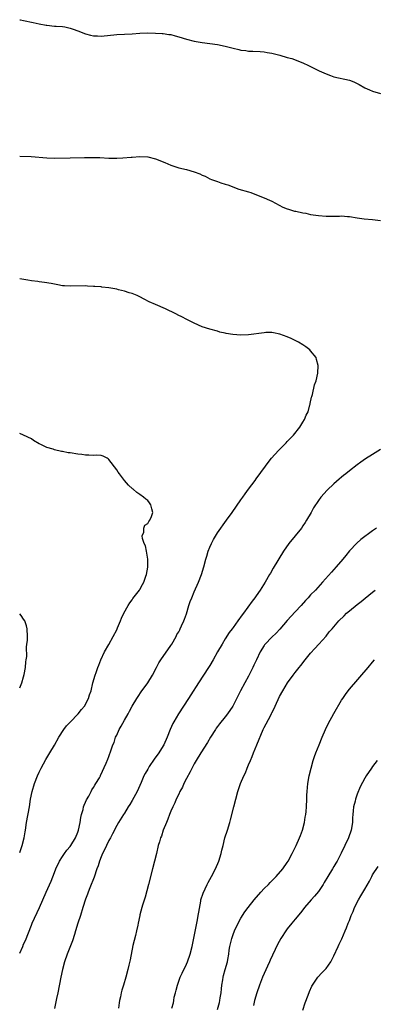
# Model space of a CAD drawing. Units: inches. Extents: x 2568000 to 2571000, y 1503000 to 1506000.
# Drawn here: x 2568000 to 2568091, y 1503594 to 1503848 of the extents above; entities that cross this region are included whole.
import ezdxf

# ---------------------------------------------------------------- set-up
doc = ezdxf.new("R2010")
doc.units = ezdxf.units.IN
doc.header["$MEASUREMENT"] = 0
doc.layers.add('LD25681503_10ft', color=72, linetype='Continuous')

msp = doc.modelspace()

# ---------------------------------------------------------------- linework, layer by layer
at = {"layer": 'LD25681503_10ft'}
for points, elevation in [([(2568000, 1503848.25), (2568000.21, 1503848.21), (2568001, 1503848.03), (2568003.5, 1503847.5), (2568005, 1503847.16), (2568006.83, 1503846.83), (2568007, 1503846.79), (2568009, 1503846.61), (2568009.4, 1503846.6), (2568011, 1503846.47), (2568011.62, 1503846.38), (2568013, 1503846.06), (2568013.76, 1503845.76), (2568015, 1503845.35), (2568017, 1503844.6), (2568018.29, 1503844.29), (2568019, 1503844.09), (2568020.05, 1503844.05), (2568021, 1503843.97), (2568025, 1503844.39), (2568029, 1503844.63), (2568031, 1503844.77), (2568033, 1503844.82), (2568035, 1503844.8), (2568036.69, 1503844.69), (2568037, 1503844.68), (2568038.44, 1503844.44), (2568039, 1503844.38), (2568040.08, 1503844.08), (2568041, 1503843.86), (2568043, 1503843.25), (2568045, 1503842.71), (2568047, 1503842.33), (2568051, 1503841.83), (2568053, 1503841.4), (2568055, 1503840.86), (2568056.52, 1503840.52), (2568057, 1503840.39), (2568058.27, 1503840.27), (2568059, 1503840.15), (2568060.14, 1503840.14), (2568062.01, 1503840.01), (2568063, 1503839.92), (2568063.78, 1503839.78), (2568065, 1503839.58), (2568067.09, 1503839.09), (2568069, 1503838.52), (2568070.19, 1503838.19), (2568073, 1503837.1), (2568074.45, 1503836.45), (2568077.17, 1503835), (2568079, 1503834.23), (2568080.17, 1503833.83), (2568081, 1503833.53), (2568085, 1503832.6), (2568086.17, 1503832.17), (2568087, 1503831.75), (2568087.52, 1503831.52), (2568089, 1503830.63), (2568090.15, 1503830.15), (2568091, 1503829.76), (2568093, 1503829.2)], 10980), ([(2568000, 1503813.01), (2568002.93, 1503812.93), (2568007, 1503812.56), (2568009, 1503812.5), (2568013, 1503812.56), (2568016.69, 1503812.69), (2568018.7, 1503812.7), (2568020.63, 1503812.63), (2568023, 1503812.53), (2568025, 1503812.5), (2568026.55, 1503812.55), (2568028.74, 1503812.74), (2568029, 1503812.77), (2568031, 1503812.92), (2568033, 1503812.81), (2568035, 1503812.32), (2568037.4, 1503811.4), (2568039, 1503810.68), (2568039.45, 1503810.55), (2568041, 1503810.03), (2568043, 1503809.57), (2568044.98, 1503808.98), (2568046.45, 1503808.45), (2568047, 1503808.11), (2568047.82, 1503807.82), (2568049, 1503807.16), (2568049.49, 1503807), (2568051, 1503806.43), (2568051.85, 1503806.15), (2568053, 1503805.82), (2568053.62, 1503805.62), (2568056.53, 1503804.53), (2568059, 1503803.78), (2568059.62, 1503803.62), (2568061.07, 1503803.07), (2568063, 1503802.28), (2568064.38, 1503801.62), (2568065, 1503801.35), (2568067.88, 1503799.88), (2568069, 1503799.43), (2568069.29, 1503799.29), (2568070.82, 1503798.82), (2568071.23, 1503798.77), (2568073, 1503798.38), (2568073.74, 1503798.26), (2568075, 1503797.99), (2568077, 1503797.67), (2568079, 1503797.51), (2568080.49, 1503797.51), (2568082.45, 1503797.55), (2568083, 1503797.59), (2568084.53, 1503797.47), (2568085, 1503797.46), (2568087, 1503797.12), (2568088.85, 1503796.85), (2568091, 1503796.65), (2568093, 1503796.38)], 10990), ([(2568000, 1503607.24), (2568000.78, 1503609), (2568001, 1503609.54), (2568001.47, 1503610.53), (2568003, 1503614.47), (2568003.23, 1503615), (2568005.07, 1503619), (2568006.8, 1503623), (2568008.14, 1503625.86), (2568009, 1503628.04), (2568009.35, 1503629), (2568010.24, 1503631), (2568011, 1503632.21), (2568011.53, 1503633), (2568012.16, 1503633.84), (2568013, 1503634.77), (2568013.17, 1503635), (2568014.4, 1503637), (2568015, 1503638.51), (2568015.17, 1503639), (2568015.57, 1503641), (2568015.75, 1503642.25), (2568015.92, 1503643), (2568016.32, 1503644.32), (2568016.47, 1503645), (2568016.59, 1503645.41), (2568017, 1503646.26), (2568017.21, 1503646.79), (2568017.79, 1503647.79), (2568018.43, 1503649), (2568018.61, 1503649.39), (2568019, 1503650), (2568019.36, 1503650.64), (2568019.64, 1503651), (2568020.54, 1503652.54), (2568020.79, 1503653), (2568020.85, 1503653.15), (2568022.29, 1503656.29), (2568022.68, 1503657.32), (2568023, 1503658.04), (2568023.24, 1503658.76), (2568023.36, 1503659), (2568024.02, 1503661), (2568024.34, 1503661.66), (2568024.72, 1503663), (2568025, 1503663.56), (2568025.66, 1503665), (2568026.16, 1503665.84), (2568027, 1503667.42), (2568027.92, 1503669), (2568028.31, 1503669.69), (2568029, 1503671), (2568030.18, 1503673), (2568030.5, 1503673.5), (2568031.32, 1503674.68), (2568033, 1503677.03), (2568034.2, 1503679), (2568035.25, 1503681), (2568035.84, 1503682.16), (2568036.39, 1503683), (2568039, 1503686.68), (2568039.2, 1503687), (2568040.33, 1503689), (2568040.53, 1503689.47), (2568041, 1503690.24), (2568041.25, 1503690.75), (2568041.39, 1503691), (2568041.75, 1503691.75), (2568042.31, 1503693), (2568042.49, 1503693.51), (2568043, 1503694.82), (2568043.64, 1503697), (2568043.98, 1503698.02), (2568044.34, 1503699), (2568045, 1503700.53), (2568046.12, 1503703), (2568046.89, 1503705), (2568047.49, 1503707), (2568048, 1503709), (2568048.24, 1503709.76), (2568048.6, 1503711), (2568049, 1503712.03), (2568049.41, 1503713), (2568049.95, 1503714.05), (2568051, 1503715.78), (2568053.32, 1503719), (2568054.74, 1503721), (2568057, 1503724.29), (2568057.53, 1503725), (2568058.14, 1503725.86), (2568058.99, 1503727), (2568060.69, 1503729.31), (2568061, 1503729.7), (2568063.37, 1503733), (2568064.03, 1503733.96), (2568064.92, 1503735), (2568066.71, 1503737), (2568067, 1503737.26), (2568068.67, 1503739), (2568069, 1503739.32), (2568070.58, 1503741), (2568072.19, 1503743), (2568073, 1503744.32), (2568073.46, 1503745), (2568073.88, 1503746.12), (2568074.34, 1503747), (2568074.84, 1503748.84), (2568074.86, 1503749), (2568074.86, 1503749.14), (2568075.19, 1503750.81), (2568075.28, 1503751), (2568075.45, 1503751.45), (2568076.03, 1503753.97), (2568076.4, 1503755), (2568076.84, 1503757), (2568076.93, 1503759), (2568076.54, 1503760.54), (2568076.4, 1503761), (2568075, 1503762.78), (2568074.8, 1503763), (2568073.8, 1503763.8), (2568073, 1503764.32), (2568071.88, 1503765), (2568069.97, 1503765.97), (2568069, 1503766.36), (2568067.07, 1503767.07), (2568065.43, 1503767.43), (2568065, 1503767.46), (2568063.46, 1503767.46), (2568063, 1503767.44), (2568059, 1503766.9), (2568057, 1503766.81), (2568054.94, 1503766.94), (2568053.24, 1503767.24), (2568053, 1503767.32), (2568051.6, 1503767.6), (2568051, 1503767.8), (2568049, 1503768.31), (2568047, 1503768.96), (2568045, 1503769.88), (2568043.23, 1503770.77), (2568041.62, 1503771.62), (2568041, 1503771.89), (2568040.26, 1503772.26), (2568037.56, 1503773.56), (2568035, 1503774.67), (2568033.41, 1503775.41), (2568032.07, 1503776.07), (2568031, 1503776.65), (2568030.28, 1503777), (2568029, 1503777.53), (2568028.25, 1503777.75), (2568027, 1503778.15), (2568025.48, 1503778.52), (2568025, 1503778.63), (2568023, 1503779.01), (2568021.21, 1503779.21), (2568021, 1503779.25), (2568019.35, 1503779.35), (2568019, 1503779.4), (2568017.44, 1503779.44), (2568017, 1503779.49), (2568013, 1503779.42), (2568011.56, 1503779.56), (2568011, 1503779.57), (2568009.82, 1503779.82), (2568009, 1503779.93), (2568008.12, 1503780.12), (2568006.41, 1503780.41), (2568005, 1503780.6), (2568004.65, 1503780.65), (2568003, 1503780.85), (2568002.06, 1503781), (2568000, 1503781.37)], 11000), ([(2568000, 1503633.21), (2568000.64, 1503635), (2568001.15, 1503637), (2568001.4, 1503638.6), (2568001.48, 1503639), (2568001.77, 1503641), (2568002.48, 1503645), (2568002.79, 1503647), (2568003.17, 1503649), (2568003.77, 1503651), (2568004.55, 1503653), (2568005, 1503654), (2568005.49, 1503655), (2568006.72, 1503657.28), (2568007.5, 1503658.5), (2568007.79, 1503659), (2568009, 1503660.95), (2568010.12, 1503663), (2568011.39, 1503665), (2568012.05, 1503665.95), (2568013, 1503666.9), (2568015.04, 1503669), (2568015.89, 1503670.11), (2568016.7, 1503671), (2568017.77, 1503673), (2568018.03, 1503673.97), (2568018.39, 1503675), (2568018.88, 1503677), (2568019.45, 1503679), (2568019.68, 1503679.68), (2568020.15, 1503681), (2568020.4, 1503681.6), (2568020.94, 1503683), (2568021.88, 1503685), (2568023, 1503686.95), (2568024.13, 1503689), (2568025, 1503690.72), (2568025.24, 1503691.24), (2568025.97, 1503693), (2568026.26, 1503693.74), (2568026.88, 1503695), (2568027.95, 1503697), (2568028.35, 1503697.65), (2568029, 1503698.49), (2568029.2, 1503698.8), (2568030.91, 1503701), (2568031, 1503701.14), (2568031.62, 1503702.38), (2568031.99, 1503703), (2568032.53, 1503704.53), (2568032.68, 1503705), (2568033, 1503706.86), (2568033.02, 1503707.02), (2568033.01, 1503709), (2568032.69, 1503711), (2568032.39, 1503712.39), (2568032.13, 1503713), (2568031.68, 1503714.32), (2568031.61, 1503715), (2568031.97, 1503715.97), (2568031.96, 1503717), (2568032.3, 1503717.7), (2568033, 1503718.2), (2568033.28, 1503718.72), (2568033.55, 1503719), (2568034, 1503720), (2568034.34, 1503721), (2568034.03, 1503721.97), (2568033.81, 1503723), (2568033.48, 1503723.48), (2568033, 1503724.08), (2568032.48, 1503724.48), (2568031.89, 1503725), (2568031, 1503725.65), (2568030.19, 1503726.19), (2568029.26, 1503727), (2568029.11, 1503727.11), (2568028.05, 1503728.05), (2568027, 1503729.29), (2568025.71, 1503731), (2568025.39, 1503731.39), (2568025, 1503732.04), (2568023, 1503734.71), (2568022.84, 1503734.84), (2568022.57, 1503735), (2568021.52, 1503735.52), (2568021, 1503735.71), (2568019.8, 1503735.8), (2568019, 1503735.75), (2568017.85, 1503735.85), (2568017, 1503735.82), (2568016.01, 1503736.01), (2568015, 1503736.1), (2568013, 1503736.41), (2568012.45, 1503736.45), (2568011, 1503736.77), (2568010.78, 1503736.78), (2568009, 1503737.22), (2568008.65, 1503737.35), (2568007, 1503737.76), (2568005.45, 1503738.55), (2568005, 1503738.76), (2568003.59, 1503739.59), (2568003, 1503739.99), (2568001, 1503741.01), (2568000, 1503741.38)], 11010), ([(2568093, 1503737.3), (2568091, 1503735.97), (2568089.17, 1503734.83), (2568087.97, 1503734.03), (2568087, 1503733.31), (2568085, 1503731.76), (2568084.07, 1503731), (2568083.47, 1503730.53), (2568083, 1503730.12), (2568082.38, 1503729.62), (2568081, 1503728.37), (2568079.25, 1503726.75), (2568077.65, 1503725), (2568077, 1503724.1), (2568075.76, 1503722.24), (2568075.11, 1503721), (2568073.95, 1503719), (2568073.56, 1503718.44), (2568073, 1503717.54), (2568072.63, 1503717), (2568071.02, 1503714.98), (2568069.38, 1503713), (2568067.99, 1503711), (2568065.37, 1503706.63), (2568064.63, 1503705.37), (2568064.44, 1503705), (2568063.3, 1503703), (2568062.03, 1503701), (2568061, 1503699.47), (2568060.66, 1503699), (2568059.92, 1503698.08), (2568057.68, 1503695), (2568057.38, 1503694.62), (2568056.27, 1503693), (2568055, 1503691.35), (2568054.76, 1503691), (2568054.01, 1503689.99), (2568053, 1503688.43), (2568052.16, 1503687), (2568051.03, 1503685), (2568049.86, 1503683), (2568049, 1503681.52), (2568048.68, 1503681), (2568047.41, 1503679), (2568046.08, 1503677), (2568044.09, 1503673.91), (2568043.55, 1503673), (2568042.25, 1503671), (2568040.94, 1503669.06), (2568039.7, 1503667), (2568039.46, 1503666.54), (2568038.76, 1503665), (2568037.98, 1503663), (2568037.12, 1503661), (2568037, 1503660.78), (2568035.84, 1503659), (2568034.68, 1503657.32), (2568033.41, 1503655.41), (2568033, 1503654.77), (2568032.36, 1503653.64), (2568032.04, 1503653), (2568031.34, 1503651.34), (2568030.31, 1503649), (2568029, 1503646.61), (2568028.38, 1503645.62), (2568027.97, 1503645), (2568027, 1503643.4), (2568026.72, 1503643), (2568025.48, 1503641), (2568025, 1503640.17), (2568023.95, 1503638.05), (2568023.38, 1503637), (2568023, 1503636.33), (2568022.34, 1503635), (2568021.94, 1503634.06), (2568021.35, 1503633), (2568021, 1503632.13), (2568020.56, 1503631), (2568020.22, 1503629.78), (2568019.92, 1503629), (2568019.18, 1503626.82), (2568018.09, 1503624.09), (2568017.67, 1503623), (2568017.5, 1503622.5), (2568017, 1503621.16), (2568016.3, 1503619), (2568015.67, 1503617), (2568015.01, 1503615.01), (2568014.4, 1503613), (2568014.09, 1503612.09), (2568013.58, 1503610.42), (2568012.26, 1503607), (2568011.57, 1503605), (2568011.02, 1503603), (2568010.59, 1503601), (2568009.83, 1503597), (2568009.51, 1503595.51), (2568009.35, 1503594.65), (2568008.97, 1503592.97)], 10990), ([(2568092, 1503717), (2568091, 1503716.28), (2568087.98, 1503714.02), (2568086.91, 1503713.09), (2568085, 1503711.1), (2568084.05, 1503709.95), (2568083.31, 1503709), (2568081.62, 1503707), (2568080.36, 1503705.64), (2568078.1, 1503703), (2568076.25, 1503701), (2568075, 1503699.71), (2568074.37, 1503699), (2568073.7, 1503698.3), (2568072.53, 1503697), (2568071, 1503695.37), (2568069, 1503693.13), (2568067.11, 1503690.89), (2568066.14, 1503689.86), (2568065, 1503688.79), (2568063.25, 1503687), (2568063.14, 1503686.86), (2568063, 1503686.65), (2568062.01, 1503685), (2568061.09, 1503683), (2568060.4, 1503681.6), (2568060.13, 1503681), (2568059.25, 1503679.25), (2568059, 1503678.76), (2568058.01, 1503677), (2568056.96, 1503675), (2568054.98, 1503671), (2568053.57, 1503669), (2568053, 1503668.28), (2568051.52, 1503666.48), (2568051, 1503665.78), (2568050.68, 1503665.32), (2568050.46, 1503665), (2568049.23, 1503663), (2568048.39, 1503661.61), (2568046.71, 1503659), (2568045.49, 1503657), (2568045, 1503656.13), (2568043.98, 1503654.02), (2568043, 1503652.29), (2568042.33, 1503651), (2568041.93, 1503650.07), (2568041.32, 1503649), (2568041, 1503648.3), (2568040.36, 1503647), (2568039.97, 1503646.03), (2568039.47, 1503645), (2568039, 1503643.88), (2568038.64, 1503643), (2568038.18, 1503641.82), (2568037.82, 1503641), (2568037, 1503639.01), (2568036.53, 1503637.47), (2568036.31, 1503637), (2568036, 1503636), (2568035.73, 1503635), (2568035.27, 1503633), (2568034.78, 1503631), (2568034.24, 1503629), (2568033.22, 1503625), (2568032.31, 1503621.69), (2568031.67, 1503619.67), (2568031.47, 1503619), (2568031, 1503617.17), (2568030.95, 1503616.95), (2568030.58, 1503615), (2568030.45, 1503614.45), (2568030.14, 1503613), (2568029.81, 1503611.81), (2568029.18, 1503609.18), (2568028.51, 1503605.49), (2568028.17, 1503604.17), (2568027.9, 1503603), (2568027.34, 1503601), (2568026.73, 1503599), (2568026.29, 1503597.71), (2568026.15, 1503597), (2568025.97, 1503595.97), (2568025.72, 1503595), (2568025.62, 1503594.38), (2568025.51, 1503593)], 10980), ([(2568039.26, 1503593), (2568039.62, 1503594.38), (2568039.7, 1503595), (2568039.85, 1503595.85), (2568040.14, 1503597), (2568040.34, 1503597.66), (2568040.65, 1503599), (2568041, 1503599.98), (2568041.4, 1503601), (2568041.92, 1503602.08), (2568043, 1503604.42), (2568043.24, 1503605), (2568043.91, 1503607), (2568044.45, 1503609), (2568045, 1503611.54), (2568045.82, 1503615.82), (2568046.03, 1503617), (2568046.15, 1503617.85), (2568046.7, 1503620.7), (2568046.74, 1503621), (2568047.26, 1503622.74), (2568048.34, 1503625), (2568048.56, 1503625.44), (2568049.41, 1503627), (2568050.45, 1503629), (2568051.36, 1503631), (2568051.98, 1503633), (2568052.15, 1503633.85), (2568052.42, 1503635), (2568052.92, 1503637), (2568053.57, 1503639), (2568054.18, 1503641), (2568054.36, 1503641.64), (2568055.17, 1503645), (2568055.69, 1503647), (2568056.27, 1503649), (2568056.95, 1503651), (2568057.77, 1503653), (2568058.18, 1503653.82), (2568058.64, 1503655), (2568059, 1503655.84), (2568059.47, 1503657), (2568059.95, 1503658.05), (2568060.31, 1503659), (2568061.14, 1503661), (2568062.78, 1503665), (2568063, 1503665.47), (2568063.54, 1503666.46), (2568064.72, 1503668.72), (2568064.92, 1503669.08), (2568065, 1503669.27), (2568065.58, 1503670.42), (2568065.86, 1503671), (2568067, 1503673.48), (2568067.82, 1503675), (2568069.04, 1503677), (2568070.49, 1503679), (2568071, 1503679.66), (2568072.05, 1503681), (2568072.49, 1503681.51), (2568073.62, 1503683), (2568075, 1503684.65), (2568076.1, 1503685.9), (2568077.15, 1503687), (2568079, 1503689.12), (2568079.83, 1503690.17), (2568080.52, 1503691), (2568081, 1503691.5), (2568082.3, 1503693), (2568083.64, 1503694.36), (2568084.25, 1503695), (2568085, 1503695.66), (2568087, 1503697.23), (2568088, 1503698), (2568089.11, 1503698.89), (2568091, 1503700.48), (2568091.67, 1503701)], 10970), ([(2568000, 1503675.74), (2568000.51, 1503677), (2568001, 1503678.61), (2568001.15, 1503679.15), (2568001.51, 1503681), (2568001.58, 1503682.42), (2568001.69, 1503683), (2568001.8, 1503683.8), (2568001.73, 1503686.27), (2568001.86, 1503687), (2568002, 1503688), (2568002.03, 1503689), (2568001.96, 1503691), (2568001.75, 1503691.75), (2568001.33, 1503693), (2568001, 1503693.47), (2568000.41, 1503694.41), (2568000, 1503694.81)], 11020), ([(2568051, 1503592.67), (2568051.5, 1503594.5), (2568051.61, 1503595), (2568051.71, 1503595.71), (2568051.93, 1503597), (2568052.01, 1503597.99), (2568052.12, 1503599), (2568052.37, 1503600.37), (2568052.44, 1503601), (2568052.54, 1503601.46), (2568052.99, 1503603), (2568053.54, 1503605), (2568053.63, 1503605.63), (2568053.89, 1503607), (2568054, 1503608), (2568054.2, 1503609), (2568054.38, 1503609.62), (2568054.65, 1503611), (2568055, 1503612.03), (2568055.37, 1503613), (2568056.32, 1503615), (2568057, 1503616.28), (2568058.06, 1503617.94), (2568058.87, 1503619), (2568060.47, 1503621), (2568062.19, 1503623), (2568063, 1503623.89), (2568064.15, 1503625), (2568064.55, 1503625.45), (2568065.54, 1503626.46), (2568066.08, 1503627), (2568067.82, 1503629), (2568069, 1503630.68), (2568069.21, 1503631), (2568070.27, 1503633), (2568070.5, 1503633.5), (2568071.26, 1503635), (2568072.16, 1503637), (2568072.36, 1503637.64), (2568072.94, 1503639), (2568073.45, 1503641), (2568073.63, 1503642.37), (2568073.74, 1503643), (2568073.83, 1503643.83), (2568073.92, 1503645), (2568074.04, 1503647), (2568074.07, 1503648.07), (2568074.13, 1503649), (2568074.3, 1503651), (2568074.62, 1503653), (2568075.11, 1503655), (2568075.69, 1503657), (2568076.01, 1503657.99), (2568076.38, 1503659), (2568077.17, 1503661), (2568078.01, 1503663), (2568078.87, 1503665), (2568079.54, 1503666.46), (2568081, 1503669.11), (2568083, 1503672.56), (2568083.27, 1503673), (2568083.99, 1503674.01), (2568084.71, 1503675), (2568085, 1503675.36), (2568089.88, 1503681), (2568091, 1503682.34), (2568091.51, 1503683)], 10960), ([(2568092.17, 1503657), (2568091, 1503655.47), (2568090.68, 1503655), (2568089.37, 1503653), (2568089, 1503652.38), (2568087.81, 1503650.19), (2568087, 1503648.31), (2568086.55, 1503647), (2568086.45, 1503646.45), (2568086.09, 1503645), (2568086.01, 1503644.01), (2568085.89, 1503643), (2568085.83, 1503642.17), (2568085.77, 1503641), (2568085.45, 1503639), (2568084.73, 1503637), (2568082.91, 1503633.09), (2568081.86, 1503631), (2568081.54, 1503630.46), (2568081, 1503629.65), (2568080.63, 1503629), (2568079.42, 1503627), (2568078.52, 1503625.48), (2568078.21, 1503625), (2568077, 1503623.2), (2568076.02, 1503621.98), (2568075.14, 1503621), (2568073.44, 1503619), (2568073, 1503618.42), (2568072.37, 1503617.63), (2568071, 1503616.03), (2568070.15, 1503615), (2568069, 1503613.55), (2568068.77, 1503613.23), (2568067.35, 1503611), (2568066.5, 1503609.5), (2568064.57, 1503605.43), (2568064.4, 1503605), (2568063.89, 1503603.89), (2568063, 1503601.99), (2568062.59, 1503601), (2568061.8, 1503599), (2568061.11, 1503597), (2568060.55, 1503595), (2568060.28, 1503593.72)], 10950), ([(2568073, 1503592.51), (2568073.63, 1503594.37), (2568074.37, 1503596.37), (2568074.69, 1503597.31), (2568075.31, 1503598.69), (2568076.9, 1503601), (2568077.87, 1503602.13), (2568078.76, 1503603), (2568079, 1503603.27), (2568080.19, 1503605), (2568080.48, 1503605.52), (2568081, 1503606.52), (2568082.09, 1503609), (2568082.4, 1503609.6), (2568083.05, 1503610.95), (2568083.9, 1503613), (2568084.25, 1503613.75), (2568084.69, 1503615), (2568085, 1503615.7), (2568085.5, 1503617), (2568085.98, 1503618.02), (2568086.35, 1503619), (2568087.38, 1503621), (2568087.99, 1503622.01), (2568089, 1503623.73), (2568090.17, 1503625.83), (2568090.75, 1503627), (2568091, 1503627.47), (2568092.42, 1503629.58)], 10940)]:
    msp.add_lwpolyline(points, dxfattribs=dict(at, elevation=elevation))

doc.saveas('drawing.dxf')
